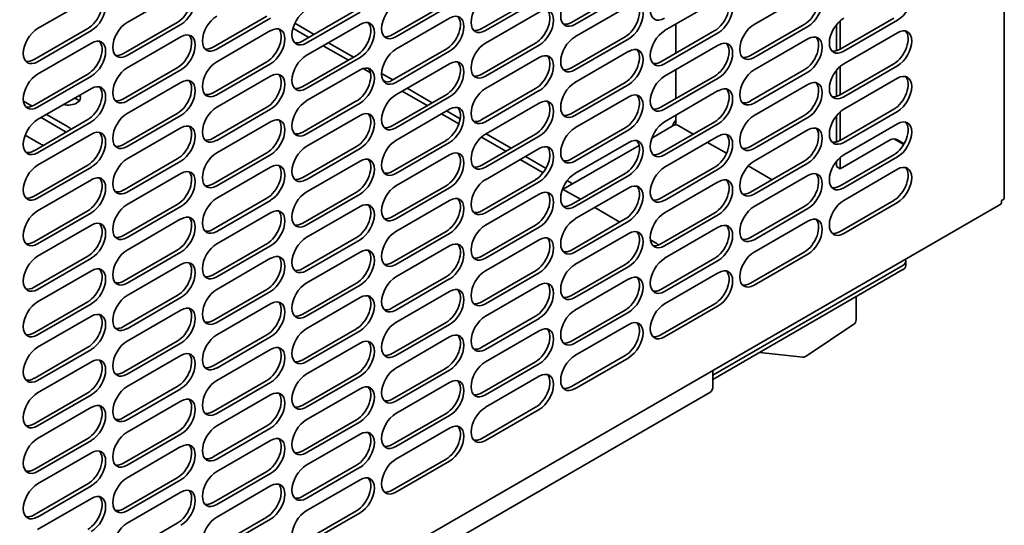
# Model space of a CAD drawing. Units: millimetres. Extents: x 0 to 144292, y -3436 to 4569.
# Drawn here: x 5857 to 6051, y 2552 to 2652 of the extents above; entities that cross this region are included whole.
import ezdxf

# ---------------------------------------------------------------- set-up
doc = ezdxf.new("R2010")
doc.units = ezdxf.units.MM
doc.header["$LTSCALE"] = 15.384615
doc.layers.add('Visible Edges(ISO)', color=7, linetype='Continuous', lineweight=35)

msp = doc.modelspace()

# ---------------------------------------------------------------- linework, layer by layer
at = {"layer": 'Visible Edges(ISO)'}
for p, q in [((6051.05, 2616.52), (6051.05, 2857.27)), ((5877.93, 2651.16), (5888.54, 2657.28)), ((5965.61, 2651.16), (5976.22, 2657.28)), ((5976.93, 2656.88), (5966.32, 2650.75)), ((6001.68, 2650.75), (6012.28, 2656.88)), ((5860.26, 2649.94), (5870.86, 2656.06)), ((5930.26, 2648.71), (5940.87, 2654.84)), ((5947.94, 2649.94), (5958.54, 2656.06)), ((5959.25, 2655.65), (5948.64, 2649.53)), ((5984, 2649.53), (5994.61, 2655.65)), ((5912.58, 2647.49), (5923.19, 2653.61)), ((5923.9, 2653.2), (5913.29, 2647.08)), ((5941.57, 2654.43), (5930.97, 2648.3)), ((5948.64, 2647.08), (5959.25, 2653.2)), ((5966.32, 2648.3), (5976.93, 2654.43)), ((5877.23, 2645.04), (5887.83, 2651.16)), ((5888.54, 2650.75), (5877.93, 2644.63)), ((5894.9, 2646.26), (5905.51, 2652.39)), ((5906.22, 2651.98), (5895.61, 2645.85)), ((5914.82, 2648.78), (5911.02, 2650.98)), ((5913.29, 2644.63), (5923.9, 2650.75)), ((5930.97, 2645.85), (5941.57, 2651.98)), ((5986.24, 2650.82), (5986.24, 2645.11)), ((6000.97, 2644.63), (6011.58, 2650.75)), ((6017.94, 2650.72), (6017.94, 2645.55)), ((6018.65, 2645.85), (6029.25, 2651.98)), ((6018.65, 2651.47), (6018.65, 2645.85)), ((6029.96, 2651.57), (6019.35, 2645.45)), ((5859.55, 2643.81), (5870.16, 2649.94)), ((5870.86, 2649.53), (5860.26, 2643.4)), ((5895.61, 2643.4), (5906.22, 2649.53)), ((5913.81, 2648.2), (5910.66, 2650.02)), ((5983.29, 2643.4), (5993.9, 2649.53)), ((5994.61, 2649.12), (5984, 2643)), ((6012.28, 2650.34), (6001.68, 2644.22)), ((6019.35, 2643), (6029.96, 2649.12)), ((5860.26, 2640.95), (5870.86, 2647.08)), ((5877.93, 2642.18), (5888.54, 2648.3)), ((5922.6, 2644.29), (5917.65, 2647.15)), ((5947.94, 2640.95), (5958.54, 2647.08)), ((5965.61, 2642.18), (5976.22, 2648.3)), ((5976.93, 2647.89), (5966.32, 2641.77)), ((6001.68, 2641.77), (6012.28, 2647.89)), ((5921.59, 2643.71), (5916.64, 2646.56)), ((5930.26, 2639.73), (5940.87, 2645.85)), ((5941.57, 2645.45), (5930.97, 2639.32)), ((5959.25, 2646.67), (5948.64, 2640.55)), ((5966.32, 2639.32), (5976.93, 2645.45)), ((5984, 2640.55), (5994.61, 2646.67)), ((5894.9, 2637.28), (5905.51, 2643.4)), ((5906.22, 2643), (5895.61, 2636.87)), ((5912.58, 2638.51), (5923.19, 2644.63)), ((5923.9, 2644.22), (5913.29, 2638.1)), ((5930.97, 2636.87), (5941.57, 2643)), ((5948.64, 2638.1), (5959.25, 2644.22)), ((6018.65, 2636.87), (6029.25, 2643)), ((5877.23, 2636.06), (5887.83, 2642.18)), ((5888.54, 2641.77), (5877.93, 2635.65)), ((5913.29, 2635.65), (5923.9, 2641.77)), ((5925.96, 2641.19), (5924.48, 2642.04)), ((5930.38, 2639.8), (5928.14, 2641.09)), ((5986.24, 2641.84), (5986.24, 2636.13)), ((6000.97, 2635.65), (6011.58, 2641.77)), ((6012.28, 2641.36), (6001.68, 2635.24)), ((6017.94, 2641.74), (6017.94, 2636.57)), ((6018.65, 2642.48), (6018.65, 2636.87)), ((6029.96, 2642.59), (6019.35, 2636.46)), ((5859.55, 2634.83), (5870.16, 2640.95)), ((5870.86, 2640.55), (5860.26, 2634.42)), ((5877.93, 2633.2), (5888.54, 2639.32)), ((5895.61, 2634.42), (5906.22, 2640.55)), ((5929.14, 2639.35), (5928.37, 2639.79)), ((5965.61, 2633.2), (5976.22, 2639.32)), ((5983.29, 2634.42), (5993.9, 2640.55)), ((5994.61, 2640.14), (5984, 2634.01)), ((6019.35, 2634.01), (6029.96, 2640.14)), ((5860.26, 2631.97), (5870.86, 2638.1)), ((5937.15, 2634.73), (5932.2, 2637.58)), ((5938.16, 2635.31), (5933.21, 2638.17)), ((5947.94, 2631.97), (5958.54, 2638.1)), ((5959.25, 2637.69), (5948.64, 2631.56)), ((5976.93, 2638.91), (5966.32, 2632.79)), ((5984, 2631.56), (5994.61, 2637.69)), ((6001.68, 2632.79), (6012.28, 2638.91)), ((5857.45, 2635.63), (5859.17, 2634.64)), ((5912.58, 2629.52), (5923.19, 2635.65)), ((5923.9, 2635.24), (5913.29, 2629.12)), ((5930.26, 2630.75), (5940.87, 2636.87)), ((5941.57, 2636.46), (5930.97, 2630.34)), ((5948.64, 2629.12), (5959.25, 2635.24)), ((5966.32, 2630.34), (5976.93, 2636.46)), ((5894.9, 2628.3), (5905.51, 2634.42)), ((5906.22, 2634.01), (5895.61, 2627.89)), ((5930.97, 2627.89), (5941.57, 2634.01)), ((5943.64, 2632.14), (5940.99, 2633.68)), ((6018.65, 2627.89), (6029.25, 2634.01)), ((6018.65, 2633.5), (6018.65, 2627.89)), ((6029.96, 2633.61), (6019.35, 2627.48)), ((5859.55, 2625.85), (5870.16, 2631.97)), ((5870.86, 2631.56), (5860.26, 2625.44)), ((5865.91, 2629.52), (5860.96, 2632.38)), ((5862.02, 2632.99), (5866.27, 2630.54)), ((5877.23, 2627.07), (5887.83, 2633.2)), ((5888.54, 2632.79), (5877.93, 2626.67)), ((5895.61, 2625.44), (5906.22, 2631.56)), ((5913.29, 2626.67), (5923.9, 2632.79)), ((5943.38, 2631.13), (5939.98, 2633.09)), ((5983.29, 2625.44), (5993.9, 2631.56)), ((5986.24, 2632.86), (5986.24, 2630.94)), ((6000.97, 2626.67), (6011.58, 2632.79)), ((6012.28, 2632.38), (6001.68, 2626.26)), ((6017.94, 2632.76), (6017.94, 2627.59)), ((5877.93, 2624.22), (5888.54, 2630.34)), ((5965.61, 2624.22), (5976.22, 2630.34)), ((5976.93, 2629.93), (5966.32, 2623.81)), ((5981.48, 2628.34), (5985.83, 2630.85)), ((5994.61, 2631.16), (5984, 2625.03)), ((5986.83, 2630.75), (5989.66, 2629.12)), ((6001.68, 2623.81), (6012.28, 2629.93)), ((6019.35, 2625.03), (6029.96, 2631.16)), ((5860.61, 2627.28), (5857.8, 2628.9)), ((5860.26, 2622.99), (5870.86, 2629.12)), ((5930.26, 2621.77), (5940.87, 2627.89)), ((5941.57, 2627.48), (5930.97, 2621.36)), ((5952.7, 2625.74), (5947.86, 2628.54)), ((5947.94, 2622.99), (5958.54, 2629.12)), ((5959.25, 2628.71), (5948.64, 2622.58)), ((5953.72, 2626.33), (5948.77, 2629.19)), ((5966.32, 2621.36), (5976.93, 2627.48)), ((5984, 2622.58), (5994.61, 2628.71)), ((5992.48, 2627.48), (5996.22, 2625.33)), ((6018.65, 2622.29), (6028.55, 2628.01)), ((6029.27, 2628.18), (6031.2, 2627.06)), ((6029.96, 2628.01), (6031.3, 2627.23)), ((5894.9, 2619.32), (5905.51, 2625.44)), ((5912.58, 2620.54), (5923.19, 2626.67)), ((5923.9, 2626.26), (5913.29, 2620.13)), ((5948.64, 2620.13), (5959.25, 2626.26)), ((5963.97, 2618.23), (5978.99, 2626.9)), ((5877.23, 2618.09), (5887.83, 2624.22)), ((5888.54, 2623.81), (5877.93, 2617.68)), ((5906.22, 2625.03), (5895.61, 2618.91)), ((5913.29, 2617.68), (5923.9, 2623.81)), ((5930.97, 2618.91), (5941.57, 2625.03)), ((5960.05, 2621.5), (5955.53, 2624.11)), ((5960.6, 2622.35), (5956.54, 2624.69)), ((6000.97, 2617.68), (6011.58, 2623.81)), ((6017.94, 2623.78), (6017.94, 2622.7)), ((6018.65, 2618.91), (6029.25, 2625.03)), ((6018.65, 2624.52), (6018.65, 2622.29)), ((6029.96, 2624.62), (6019.35, 2618.5)), ((5859.55, 2616.87), (5870.16, 2622.99)), ((5870.86, 2622.58), (5860.26, 2616.46)), ((5895.61, 2616.46), (5906.22, 2622.58)), ((5983.29, 2616.46), (5993.9, 2622.58)), ((5994.61, 2622.18), (5984, 2616.05)), ((6000.51, 2622.85), (6005.21, 2620.13)), ((6012.28, 2623.4), (6001.68, 2617.28)), ((6018.65, 2622.29), (6017.94, 2622.7)), ((6019.35, 2616.05), (6029.96, 2622.18)), ((5860.26, 2614.01), (5870.86, 2620.13)), ((5877.93, 2615.23), (5888.54, 2621.36)), ((5947.94, 2614.01), (5958.54, 2620.13)), ((5959.25, 2619.73), (5948.64, 2613.6)), ((5965.86, 2619.32), (5964.78, 2619.94)), ((5965.61, 2615.23), (5976.22, 2621.36)), ((5976.93, 2620.95), (5966.32, 2614.83)), ((5984, 2613.6), (5994.61, 2619.73)), ((6001.68, 2614.83), (6012.28, 2620.95)), ((5912.58, 2611.56), (5923.19, 2617.68)), ((5930.26, 2612.79), (5940.87, 2618.91)), ((5941.57, 2618.5), (5930.97, 2612.38)), ((5963.86, 2618.29), (5967.38, 2616.26)), ((5966.32, 2612.38), (5976.93, 2618.5)), ((5894.9, 2610.34), (5905.51, 2616.46)), ((5906.22, 2616.05), (5895.61, 2609.93)), ((5923.9, 2617.28), (5913.29, 2611.15)), ((5930.97, 2609.93), (5941.57, 2616.05)), ((5948.64, 2611.15), (5959.25, 2617.28)), ((6018.65, 2609.93), (6029.25, 2616.05)), ((5768.32, 2452.48), (6050.36, 2615.31)), ((5859.55, 2607.89), (5870.16, 2614.01)), ((5877.23, 2609.11), (5887.83, 2615.23)), ((5888.54, 2614.83), (5877.93, 2608.7)), ((5913.29, 2608.7), (5923.9, 2614.83)), ((5970.21, 2614.62), (5975.16, 2611.76)), ((6000.97, 2608.7), (6011.58, 2614.83)), ((6012.28, 2614.42), (6001.68, 2608.29)), ((6029.96, 2615.64), (6019.35, 2609.52)), ((5870.86, 2613.6), (5860.26, 2607.48)), ((5877.93, 2606.25), (5888.54, 2612.38)), ((5895.61, 2607.48), (5906.22, 2613.6)), ((5965.61, 2606.25), (5976.22, 2612.38)), ((5976.93, 2611.97), (5966.32, 2605.85)), ((5983.29, 2607.48), (5993.9, 2613.6)), ((5994.61, 2613.19), (5984, 2607.07)), ((6001.68, 2605.85), (6012.28, 2611.97)), ((5860.26, 2605.03), (5870.86, 2611.15)), ((5930.26, 2603.8), (5940.87, 2609.93)), ((5947.94, 2605.03), (5958.54, 2611.15)), ((5959.25, 2610.74), (5948.64, 2604.62)), ((5984, 2604.62), (5994.61, 2610.74)), ((5912.58, 2602.58), (5923.19, 2608.7)), ((5923.9, 2608.29), (5913.29, 2602.17)), ((5941.57, 2609.52), (5930.97, 2603.4)), ((5948.64, 2602.17), (5959.25, 2608.29)), ((5966.32, 2603.4), (5976.93, 2609.52)), ((5978.41, 2609.89), (5978.63, 2609.76)), ((5981.2, 2608.28), (5982.23, 2607.68)), ((5877.23, 2600.13), (5887.83, 2606.25)), ((5894.9, 2601.35), (5905.51, 2607.48)), ((5906.22, 2607.07), (5895.61, 2600.95)), ((5930.97, 2600.95), (5941.57, 2607.07)), ((5859.55, 2598.9), (5870.16, 2605.03)), ((5870.86, 2604.62), (5860.26, 2598.5)), ((5888.54, 2605.85), (5877.93, 2599.72)), ((5895.61, 2598.5), (5906.22, 2604.62)), ((5913.29, 2599.72), (5923.9, 2605.85)), ((5983.29, 2598.5), (5993.9, 2604.62)), ((5994.61, 2604.21), (5984, 2598.09)), ((6000.97, 2599.72), (6011.58, 2605.85)), ((6012.28, 2605.44), (6001.68, 2599.31)), ((5860.26, 2596.05), (5870.86, 2602.17)), ((5877.93, 2597.27), (5888.54, 2603.4)), ((5947.94, 2596.05), (5958.54, 2602.17)), ((5965.61, 2597.27), (5976.22, 2603.4)), ((5976.93, 2602.99), (5966.32, 2596.86)), ((5993.55, 2581.55), (6031.02, 2603.19)), ((5993.55, 2580.74), (6031.02, 2602.38)), ((6031.61, 2604.01), (6031.61, 2603.19)), ((5930.26, 2594.82), (5940.87, 2600.95)), ((5941.57, 2600.54), (5930.97, 2594.41)), ((5959.25, 2601.76), (5948.64, 2595.64)), ((5966.32, 2594.41), (5976.93, 2600.54)), ((5984, 2595.64), (5994.61, 2601.76)), ((5894.9, 2592.37), (5905.51, 2598.5)), ((5912.58, 2593.6), (5923.19, 2599.72)), ((5923.9, 2599.31), (5913.29, 2593.19)), ((5948.64, 2593.19), (5959.25, 2599.31)), ((5877.23, 2591.15), (5887.83, 2597.27)), ((5888.54, 2596.86), (5877.93, 2590.74)), ((5906.22, 2598.09), (5895.61, 2591.96)), ((5913.29, 2590.74), (5923.9, 2596.86)), ((5930.97, 2591.96), (5941.57, 2598.09)), ((6021.81, 2592.46), (6021.81, 2597.06)), ((5859.55, 2589.92), (5870.16, 2596.05)), ((5870.86, 2595.64), (5860.26, 2589.52)), ((5877.93, 2588.29), (5888.54, 2594.41)), ((5895.61, 2589.52), (5906.22, 2595.64)), ((5965.61, 2588.29), (5976.22, 2594.41)), ((5983.29, 2589.52), (5993.9, 2595.64)), ((5994.61, 2595.23), (5984, 2589.11)), ((5860.26, 2587.07), (5870.86, 2593.19)), ((5947.94, 2587.07), (5958.54, 2593.19)), ((5959.25, 2592.78), (5948.64, 2586.66)), ((5976.93, 2594.01), (5966.32, 2587.88)), ((5912.58, 2584.62), (5923.19, 2590.74)), ((5930.26, 2585.84), (5940.87, 2591.96)), ((5941.57, 2591.56), (5930.97, 2585.43)), ((5966.32, 2585.43), (5976.93, 2591.56)), ((6021.37, 2591.63), (6011.95, 2585.31)), ((5894.9, 2583.39), (5905.51, 2589.52)), ((5906.22, 2589.11), (5895.61, 2582.98)), ((5923.9, 2590.33), (5913.29, 2584.21)), ((5930.97, 2582.98), (5941.57, 2589.11)), ((5948.64, 2584.21), (5959.25, 2590.33)), ((5859.55, 2580.94), (5870.16, 2587.07)), ((5870.86, 2586.66), (5860.26, 2580.53)), ((5877.23, 2582.17), (5887.83, 2588.29)), ((5888.54, 2587.88), (5877.93, 2581.76)), ((5895.61, 2580.53), (5906.22, 2586.66)), ((5913.29, 2581.76), (5923.9, 2587.88)), ((5877.93, 2579.31), (5888.54, 2585.43)), ((5965.61, 2579.31), (5976.22, 2585.43)), ((5976.93, 2585.02), (5966.32, 2578.9)), ((6011.28, 2585.15), (6002.79, 2586.07)), ((5860.26, 2578.08), (5870.86, 2584.21)), ((5930.26, 2576.86), (5940.87, 2582.98)), ((5947.94, 2578.08), (5958.54, 2584.21)), ((5959.25, 2583.8), (5948.64, 2577.68)), ((5912.58, 2575.63), (5923.19, 2581.76)), ((5923.9, 2581.35), (5913.29, 2575.23)), ((5941.57, 2582.58), (5930.97, 2576.45)), ((5948.64, 2575.23), (5959.25, 2581.35)), ((5993.55, 2582.51), (5993.55, 2579.51)), ((5877.23, 2573.19), (5887.83, 2579.31)), ((5888.54, 2578.9), (5877.93, 2572.78)), ((5894.9, 2574.41), (5905.51, 2580.53)), ((5906.22, 2580.13), (5895.61, 2574)), ((5913.29, 2572.78), (5923.9, 2578.9)), ((5930.97, 2574), (5941.57, 2580.13)), ((5992.92, 2578.14), (5749.68, 2437.7)), ((5859.55, 2571.96), (5870.16, 2578.08)), ((5870.86, 2577.68), (5860.26, 2571.55)), ((5895.61, 2571.55), (5906.22, 2577.68)), ((5860.26, 2569.1), (5870.86, 2575.23)), ((5877.93, 2570.33), (5888.54, 2576.45)), ((5947.94, 2569.1), (5958.54, 2575.23)), ((5930.26, 2567.88), (5940.87, 2574)), ((5941.57, 2573.59), (5930.97, 2567.47)), ((5959.25, 2574.82), (5948.64, 2568.69)), ((5894.9, 2565.43), (5905.51, 2571.55)), ((5906.22, 2571.14), (5895.61, 2565.02)), ((5912.58, 2566.65), (5923.19, 2572.78)), ((5923.9, 2572.37), (5913.29, 2566.25)), ((5930.97, 2565.02), (5941.57, 2571.14)), ((5859.55, 2562.98), (5870.16, 2569.1)), ((5877.23, 2564.2), (5887.83, 2570.33)), ((5888.54, 2569.92), (5877.93, 2563.8)), ((5913.29, 2563.8), (5923.9, 2569.92)), ((5870.86, 2568.69), (5860.26, 2562.57)), ((5877.93, 2561.35), (5888.54, 2567.47)), ((5895.61, 2562.57), (5906.22, 2568.69)), ((5860.26, 2560.12), (5870.86, 2566.25)), ((5912.58, 2557.67), (5923.19, 2563.8)), ((5923.9, 2563.39), (5913.29, 2557.26)), ((5930.26, 2558.9), (5940.87, 2565.02)), ((5941.57, 2564.61), (5930.97, 2558.49)), ((5877.23, 2555.22), (5887.83, 2561.35)), ((5894.9, 2556.45), (5905.51, 2562.57)), ((5906.22, 2562.16), (5895.61, 2556.04)), ((5859.55, 2554), (5870.16, 2560.12)), ((5870.86, 2559.71), (5860.26, 2553.59)), ((5888.54, 2560.94), (5877.93, 2554.81)), ((5895.61, 2553.59), (5906.22, 2559.71)), ((5913.29, 2554.81), (5923.9, 2560.94)), ((5877.93, 2552.36), (5888.54, 2558.49)), ((5860.26, 2551.14), (5870.86, 2557.26)), ((5894.9, 2547.47), (5905.51, 2553.59)), ((5912.58, 2548.69), (5923.19, 2554.81)), ((5923.9, 2554.41), (5913.29, 2548.28)), ((5877.23, 2546.24), (5887.83, 2552.36)), ((5906.22, 2553.18), (5895.61, 2547.06))]:
    msp.add_line(p, q, dxfattribs=at)
for centre, start, end in [((6020.81, 2592.46), 303.8561, 0), ((6011.39, 2586.14), 263.7649, 303.8561)]:
    msp.add_arc(centre, 1, start, end, dxfattribs=at)
for centre, major_axis, start_param, end_param in [((5984, 2655.24), (-2, -3.46), 3.926991, 7.068583), ((6029.96, 2654.84), (2, 3.46), 3.926991, 7.068583), ((5870.86, 2652.79), (2, 3.46), 3.926991, 7.068583), ((5887.83, 2654.43), (2, 3.46), 3.926991, 6.105475), ((5888.54, 2654.02), (2, 3.46), 3.926991, 7.068583), ((5966.32, 2654.02), (-2, -3.46), 3.926991, 7.068583), ((6011.58, 2654.02), (2, 3.46), 3.926991, 6.105475), ((6012.28, 2653.61), (2, 3.46), 3.926991, 7.068583), ((5870.16, 2653.2), (2, 3.46), 3.926991, 6.105475), ((5930.97, 2651.57), (-2, -3.46), 3.926991, 7.068583), ((5948.64, 2652.79), (-2, -3.46), 3.926991, 7.068583), ((5976.22, 2651.57), (2, 3.46), 3.926991, 6.105475), ((5976.93, 2651.16), (2, 3.46), 3.926991, 7.068583), ((5993.9, 2652.79), (2, 3.46), 3.926991, 6.105475), ((5994.61, 2652.39), (2, 3.46), 3.926991, 7.068583), ((5913.29, 2650.34), (-2, -3.46), 3.926991, 7.068583), ((5958.54, 2650.34), (2, 3.46), 3.926991, 6.105475), ((5959.25, 2649.94), (2, 3.46), 3.926991, 7.068583), ((5877.93, 2647.89), (-2, -3.46), 3.926991, 7.068583), ((5895.61, 2649.12), (-2, -3.46), 3.926991, 7.068583), ((5923.19, 2647.89), (2, 3.46), 3.926991, 6.105475), ((5923.9, 2647.49), (2, 3.46), 3.926991, 7.068583), ((5940.87, 2649.12), (2, 3.46), 3.926991, 6.105475), ((5941.57, 2648.71), (2, 3.46), 3.926991, 7.068583), ((5965.61, 2654.43), (-2, -3.46), 0.177711, 0.785398), ((6001.68, 2647.49), (-2, -3.46), 3.926991, 7.068583), ((6019.35, 2648.71), (-2, -3.46), 3.926991, 7.068583), ((5860.26, 2646.67), (-2, -3.46), 3.926991, 7.068583), ((5888.54, 2645.04), (2, 3.46), 3.926991, 7.068583), ((5905.51, 2646.67), (2, 3.46), 3.926991, 6.105475), ((5906.22, 2646.26), (2, 3.46), 3.926991, 7.068583), ((5947.94, 2653.2), (-2, -3.46), 0.177711, 0.785398), ((5984, 2646.26), (-2, -3.46), 3.926991, 7.068583), ((6029.25, 2646.26), (2, 3.46), 3.926991, 6.105475), ((6029.96, 2645.85), (2, 3.46), 3.926991, 7.068583), ((5870.16, 2644.22), (2, 3.46), 3.926991, 6.105475), ((5870.86, 2643.81), (2, 3.46), 3.926991, 7.068583), ((5887.83, 2645.45), (2, 3.46), 3.926991, 6.105475), ((5912.58, 2650.75), (-2, -3.46), 0.177711, 0.785398), ((5930.26, 2651.98), (-2, -3.46), 0.177711, 0.785398), ((5948.64, 2643.81), (-2, -3.46), 3.926991, 7.068583), ((5966.32, 2645.04), (-2, -3.46), 3.926991, 7.068583), ((5993.9, 2643.81), (2, 3.46), 3.926991, 6.105475), ((5994.61, 2643.4), (2, 3.46), 3.926991, 7.068583), ((6011.58, 2645.04), (2, 3.46), 3.926991, 6.105475), ((6012.28, 2644.63), (2, 3.46), 3.926991, 7.068583), ((5877.23, 2648.3), (-2, -3.46), 0.177711, 0.785398), ((5894.9, 2649.53), (-2, -3.46), 0.177711, 0.785398), ((5930.97, 2642.59), (-2, -3.46), 3.926991, 7.068583), ((5976.22, 2642.59), (2, 3.46), 3.926991, 6.105475), ((5976.93, 2642.18), (2, 3.46), 3.926991, 7.068583), ((6018.65, 2649.12), (-2, -3.46), 0.177711, 0.785398), ((5859.55, 2647.08), (-2, -3.46), 0.177711, 0.785398), ((5895.61, 2640.14), (-2, -3.46), 3.926991, 7.068583), ((5913.29, 2641.36), (-2, -3.46), 3.926991, 7.068583), ((5940.87, 2640.14), (2, 3.46), 3.926991, 6.105475), ((5941.57, 2639.73), (2, 3.46), 3.926991, 7.068583), ((5958.54, 2641.36), (2, 3.46), 3.926991, 6.105475), ((5959.25, 2640.95), (2, 3.46), 3.926991, 7.068583), ((5983.29, 2646.67), (-2, -3.46), 0.177711, 0.785398), ((6000.97, 2647.89), (-2, -3.46), 0.177711, 0.785398), ((6019.35, 2639.73), (-2, -3.46), 3.926991, 7.068583), ((5877.93, 2638.91), (-2, -3.46), 3.926991, 7.068583), ((5906.22, 2637.28), (2, 3.46), 3.926991, 7.068583), ((5923.19, 2638.91), (2, 3.46), 3.926991, 6.105475), ((5923.9, 2638.51), (2, 3.46), 3.926991, 7.068583), ((5965.61, 2645.45), (-2, -3.46), 0.177711, 0.785398), ((6001.68, 2638.51), (-2, -3.46), 3.926991, 7.068583), ((5860.26, 2637.69), (-2, -3.46), 3.926991, 7.068583), ((5887.83, 2636.46), (2, 3.46), 3.926991, 6.105475), ((5888.54, 2636.06), (2, 3.46), 3.926991, 7.068583), ((5905.51, 2637.69), (2, 3.46), 3.926991, 6.105475), ((5930.26, 2643), (-2, -3.46), 0.177711, 0.785398), ((5947.94, 2644.22), (-2, -3.46), 0.177711, 0.785398), ((5966.32, 2636.06), (-2, -3.46), 3.926991, 7.068583), ((5984, 2637.28), (-2, -3.46), 3.926991, 7.068583), ((6011.58, 2636.06), (2, 3.46), 3.926991, 6.105475), ((6012.28, 2635.65), (2, 3.46), 3.926991, 7.068583), ((6029.25, 2637.28), (2, 3.46), 3.926991, 6.105475), ((6029.96, 2636.87), (2, 3.46), 3.926991, 7.068583), ((5870.16, 2635.24), (2, 3.46), 3.926991, 6.105475), ((5870.86, 2634.83), (2, 3.46), 3.926991, 7.068583), ((5894.9, 2640.55), (-2, -3.46), 0.177711, 0.785398), ((5912.58, 2641.77), (-2, -3.46), 0.177711, 0.785398), ((5948.64, 2634.83), (-2, -3.46), 3.926991, 7.068583), ((5993.9, 2634.83), (2, 3.46), 3.926991, 6.105475), ((5994.61, 2634.42), (2, 3.46), 3.926991, 7.068583), ((5866.27, 2636.26), (2.46, 0), 4.345887, 6.649688), ((5866.27, 2635.03), (-2.46, 0), 3.587665, 4.131796), ((5877.23, 2639.32), (-2, -3.46), 0.177711, 0.785398), ((5913.29, 2632.38), (-2, -3.46), 3.926991, 7.068583), ((5930.97, 2633.61), (-2, -3.46), 3.926991, 7.068583), ((5958.54, 2632.38), (2, 3.46), 3.926991, 6.105475), ((5959.25, 2631.97), (2, 3.46), 3.926991, 7.068583), ((5976.22, 2633.61), (2, 3.46), 3.926991, 6.105475), ((5976.93, 2633.2), (2, 3.46), 3.926991, 7.068583), ((6000.97, 2638.91), (-2, -3.46), 0.177711, 0.785398), ((6018.65, 2640.14), (-2, -3.46), 0.177711, 0.785398), ((5859.55, 2638.1), (-2, -3.46), 0.177711, 0.785398), ((5895.61, 2631.16), (-2, -3.46), 3.926991, 7.068583), ((5923.9, 2629.52), (2, 3.46), 3.926991, 7.068583), ((5940.87, 2631.16), (2, 3.46), 3.926991, 6.105475), ((5941.57, 2630.75), (2, 3.46), 3.926991, 7.068583), ((5983.29, 2637.69), (-2, -3.46), 0.177711, 0.785398), ((6019.35, 2630.75), (-2, -3.46), 3.926991, 7.068583), ((5860.26, 2628.71), (-2, -3.46), 3.926991, 7.068583), ((5877.93, 2629.93), (-2, -3.46), 3.926991, 7.068583), ((5905.51, 2628.71), (2, 3.46), 3.926991, 6.105475), ((5906.22, 2628.3), (2, 3.46), 3.926991, 7.068583), ((5923.19, 2629.93), (2, 3.46), 3.926991, 6.105475), ((5947.94, 2635.24), (-2, -3.46), 0.177711, 0.785398), ((5965.61, 2636.46), (-2, -3.46), 0.177711, 0.785398), ((5984, 2628.3), (-2, -3.46), 3.926991, 7.068583), ((5986.83, 2630.75), (-1, -1.73), 4.354069, 5.070709), ((6001.68, 2629.52), (-2, -3.46), 3.926991, 7.068583), ((6029.25, 2628.3), (2, 3.46), 3.926991, 6.105475), ((6029.96, 2627.89), (2, 3.46), 3.926991, 7.068583), ((5863.44, 2628.91), (4, 0), 0.532718, 0.785398), ((5870.16, 2626.26), (2, 3.46), 3.926991, 6.105475), ((5870.86, 2625.85), (2, 3.46), 3.926991, 7.068583), ((5887.83, 2627.48), (2, 3.46), 3.926991, 6.105475), ((5888.54, 2627.07), (2, 3.46), 3.926991, 7.068583), ((5912.58, 2632.79), (-2, -3.46), 0.177711, 0.785398), ((5930.26, 2634.01), (-2, -3.46), 0.177711, 0.785398), ((5966.32, 2627.07), (-2, -3.46), 3.926991, 7.068583), ((5986.83, 2629.12), (-1, 1.73), 5.497787, 6.283185), ((6011.58, 2627.07), (2, 3.46), 3.926991, 6.105475), ((6012.28, 2626.67), (2, 3.46), 3.926991, 7.068583), ((5894.9, 2631.56), (-2, -3.46), 0.177711, 0.785398), ((5930.97, 2624.62), (-2, -3.46), 3.926991, 7.068583), ((5948.64, 2625.85), (-2, -3.46), 3.926991, 7.068583), ((5976.22, 2624.62), (2, 3.46), 3.926991, 6.105475), ((5976.93, 2624.22), (2, 3.46), 3.926991, 7.068583), ((5993.9, 2625.85), (2, 3.46), 3.926991, 6.105475), ((5994.61, 2625.44), (2, 3.46), 3.926991, 7.068583), ((6018.65, 2631.16), (-2, -3.46), 0.177711, 0.785398), ((6029.25, 2627.6), (1, 0), 0.785398, 2.356194), ((5859.55, 2629.12), (-2, -3.46), 0.177711, 0.785398), ((5863.44, 2628.91), (-4, 0), 0.785398, 1.038078), ((5877.23, 2630.34), (-2, -3.46), 0.177711, 0.785398), ((5895.61, 2622.18), (-2, -3.46), 3.926991, 7.068583), ((5913.29, 2623.4), (-2, -3.46), 3.926991, 7.068583), ((5941.57, 2621.77), (2, 3.46), 3.926991, 7.068583), ((5958.54, 2623.4), (2, 3.46), 3.926991, 6.105475), ((5959.25, 2622.99), (2, 3.46), 3.926991, 7.068583), ((5983.29, 2628.71), (-2, -3.46), 0.177711, 0.785398), ((6000.97, 2629.93), (-2, -3.46), 0.177711, 0.785398), ((5877.93, 2620.95), (-2, -3.46), 3.926991, 7.068583), ((5923.19, 2620.95), (2, 3.46), 3.926991, 6.105475), ((5923.9, 2620.54), (2, 3.46), 3.926991, 7.068583), ((5940.87, 2622.18), (2, 3.46), 3.926991, 6.105475), ((5965.61, 2627.48), (-2, -3.46), 0.177711, 0.785398), ((6001.68, 2620.54), (-2, -3.46), 3.926991, 7.068583), ((6019.35, 2621.77), (-2, -3.46), 3.926991, 7.068583), ((5860.26, 2619.73), (-2, -3.46), 3.926991, 7.068583), ((5887.83, 2618.5), (2, 3.46), 3.926991, 6.105475), ((5888.54, 2618.09), (2, 3.46), 3.926991, 7.068583), ((5905.51, 2619.73), (2, 3.46), 3.926991, 6.105475), ((5906.22, 2619.32), (2, 3.46), 3.926991, 7.068583), ((5930.26, 2625.03), (-2, -3.46), 0.177711, 0.785398), ((5947.94, 2626.26), (-2, -3.46), 0.177711, 0.785398), ((5984, 2619.32), (-2, -3.46), 3.926991, 7.068583), ((6029.25, 2619.32), (2, 3.46), 3.926991, 6.105475), ((6029.96, 2618.91), (2, 3.46), 3.926991, 7.068583), ((5870.16, 2617.28), (2, 3.46), 3.926991, 6.105475), ((5870.86, 2616.87), (2, 3.46), 3.926991, 7.068583), ((5912.58, 2623.81), (-2, -3.46), 0.177711, 0.785398), ((5948.64, 2616.87), (-2, -3.46), 3.926991, 7.068583), ((5966.32, 2618.09), (-2, -3.46), 3.926991, 7.068583), ((5993.9, 2616.87), (2, 3.46), 3.926991, 6.105475), ((5994.61, 2616.46), (2, 3.46), 3.926991, 7.068583), ((6011.58, 2618.09), (2, 3.46), 3.926991, 6.105475), ((6012.28, 2617.68), (2, 3.46), 3.926991, 7.068583), ((5877.23, 2621.36), (-2, -3.46), 0.177711, 0.785398), ((5894.9, 2622.58), (-2, -3.46), 0.177711, 0.785398), ((5913.29, 2614.42), (-2, -3.46), 3.926991, 7.068583), ((5930.97, 2615.64), (-2, -3.46), 3.926991, 7.068583), ((5959.25, 2614.01), (2, 3.46), 3.926991, 7.068583), ((5976.22, 2615.64), (2, 3.46), 3.926991, 6.105475), ((5976.93, 2615.23), (2, 3.46), 3.926991, 7.068583), ((6000.97, 2620.95), (-2, -3.46), 0.177711, 0.785398), ((6018.65, 2622.18), (-2, -3.46), 0.177711, 0.785398), ((5859.55, 2620.13), (-2, -3.46), 0.177711, 0.785398), ((5895.61, 2613.19), (-2, -3.46), 3.926991, 7.068583), ((5940.87, 2613.19), (2, 3.46), 3.926991, 6.105475), ((5941.57, 2612.79), (2, 3.46), 3.926991, 7.068583), ((5958.54, 2614.42), (2, 3.46), 3.926991, 6.105475), ((5983.29, 2619.73), (-2, -3.46), 0.177711, 0.785398), ((6019.35, 2612.79), (-2, -3.46), 3.926991, 7.068583), ((5860.26, 2610.74), (-2, -3.46), 3.926991, 7.068583), ((5877.93, 2611.97), (-2, -3.46), 3.926991, 7.068583), ((5905.51, 2610.74), (2, 3.46), 3.926991, 6.105475), ((5906.22, 2610.34), (2, 3.46), 3.926991, 7.068583), ((5923.19, 2611.97), (2, 3.46), 3.926991, 6.105475), ((5923.9, 2611.56), (2, 3.46), 3.926991, 7.068583), ((5947.94, 2617.28), (-2, -3.46), 0.177711, 0.785398), ((5965.61, 2618.5), (-2, -3.46), 0.177711, 0.785398), ((6001.68, 2611.56), (-2, -3.46), 3.926991, 7.068583), ((5887.83, 2609.52), (2, 3.46), 3.926991, 6.105475), ((5888.54, 2609.11), (2, 3.46), 3.926991, 7.068583), ((5930.26, 2616.05), (-2, -3.46), 0.177711, 0.785398), ((5966.32, 2609.11), (-2, -3.46), 3.926991, 7.068583), ((5984, 2610.34), (-2, -3.46), 3.926991, 7.068583), ((6011.58, 2609.11), (2, 3.46), 3.926991, 6.105475), ((6012.28, 2608.7), (2, 3.46), 3.926991, 7.068583), ((5870.16, 2608.29), (2, 3.46), 3.926991, 6.105475), ((5870.86, 2607.89), (2, 3.46), 3.926991, 7.068583), ((5894.9, 2613.6), (-2, -3.46), 0.177711, 0.785398), ((5912.58, 2614.83), (-2, -3.46), 0.177711, 0.785398), ((5930.97, 2606.66), (-2, -3.46), 3.926991, 7.068583), ((5948.64, 2607.89), (-2, -3.46), 3.926991, 7.068583), ((5976.93, 2606.25), (2, 3.46), 3.926991, 7.068583), ((5993.9, 2607.89), (2, 3.46), 3.926991, 6.105475), ((5994.61, 2607.48), (2, 3.46), 3.926991, 7.068583), ((6018.65, 2613.19), (-2, -3.46), 0.177711, 0.785398), ((5877.23, 2612.38), (-2, -3.46), 0.177711, 0.785398), ((5913.29, 2605.44), (-2, -3.46), 3.926991, 7.068583), ((5958.54, 2605.44), (2, 3.46), 3.926991, 6.105475), ((5959.25, 2605.03), (2, 3.46), 3.926991, 7.068583), ((5976.22, 2606.66), (2, 3.46), 3.926991, 6.105475), ((6000.97, 2611.97), (-2, -3.46), 0.177711, 0.785398), ((5859.55, 2611.15), (-2, -3.46), 0.177711, 0.785398), ((5877.93, 2602.99), (-2, -3.46), 3.926991, 7.068583), ((5895.61, 2604.21), (-2, -3.46), 3.926991, 7.068583), ((5923.19, 2602.99), (2, 3.46), 3.926991, 6.105475), ((5923.9, 2602.58), (2, 3.46), 3.926991, 7.068583), ((5940.87, 2604.21), (2, 3.46), 3.926991, 6.105475), ((5941.57, 2603.8), (2, 3.46), 3.926991, 7.068583), ((5965.61, 2609.52), (-2, -3.46), 0.177711, 0.785398), ((5983.29, 2610.74), (-2, -3.46), 0.177711, 0.785398), ((5982.23, 2605.23), (1.5, -2.6), 2.076993, 2.356194), ((5860.26, 2601.76), (-2, -3.46), 3.926991, 7.068583), ((5905.51, 2601.76), (2, 3.46), 3.926991, 6.105475), ((5906.22, 2601.35), (2, 3.46), 3.926991, 7.068583), ((5947.94, 2608.29), (-2, -3.46), 0.177711, 0.785398), ((5984, 2601.35), (-2, -3.46), 3.926991, 7.068583), ((6001.68, 2602.58), (-2, -3.46), 3.926991, 7.068583), ((6029.61, 2604.01), (2, 0), 5.497787, 6.641505), ((5870.16, 2599.31), (2, 3.46), 3.926991, 6.105475), ((5870.86, 2598.9), (2, 3.46), 3.926991, 7.068583), ((5887.83, 2600.54), (2, 3.46), 3.926991, 6.105475), ((5888.54, 2600.13), (2, 3.46), 3.926991, 7.068583), ((5912.58, 2605.85), (-2, -3.46), 0.177711, 0.785398), ((5930.26, 2607.07), (-2, -3.46), 0.177711, 0.785398), ((5948.64, 2598.9), (-2, -3.46), 3.926991, 7.068583), ((5966.32, 2600.13), (-2, -3.46), 3.926991, 7.068583), ((5994.61, 2598.5), (2, 3.46), 3.926991, 7.068583), ((6029.61, 2603.19), (2, 0), 5.497787, 6.283185), ((5894.9, 2604.62), (-2, -3.46), 0.177711, 0.785398), ((5930.97, 2597.68), (-2, -3.46), 3.926991, 7.068583), ((5976.22, 2597.68), (2, 3.46), 3.926991, 6.105475), ((5976.93, 2597.27), (2, 3.46), 3.926991, 7.068583), ((5993.9, 2598.9), (2, 3.46), 3.926991, 6.105475), ((5859.55, 2602.17), (-2, -3.46), 0.177711, 0.785398), ((5877.23, 2603.4), (-2, -3.46), 0.177711, 0.785398), ((5895.61, 2595.23), (-2, -3.46), 3.926991, 7.068583), ((5913.29, 2596.46), (-2, -3.46), 3.926991, 7.068583), ((5940.87, 2595.23), (2, 3.46), 3.926991, 6.105475), ((5941.57, 2594.82), (2, 3.46), 3.926991, 7.068583), ((5958.54, 2596.46), (2, 3.46), 3.926991, 6.105475), ((5959.25, 2596.05), (2, 3.46), 3.926991, 7.068583), ((5983.29, 2601.76), (-2, -3.46), 0.177711, 0.785398), ((6000.97, 2602.99), (-2, -3.46), 0.177711, 0.785398), ((5877.93, 2594.01), (-2, -3.46), 3.926991, 7.068583), ((5923.19, 2594.01), (2, 3.46), 3.926991, 6.105475), ((5923.9, 2593.6), (2, 3.46), 3.926991, 7.068583), ((5965.61, 2600.54), (-2, -3.46), 0.177711, 0.785398), ((5860.26, 2592.78), (-2, -3.46), 3.926991, 7.068583), ((5887.83, 2591.56), (2, 3.46), 3.926991, 6.105475), ((5888.54, 2591.15), (2, 3.46), 3.926991, 7.068583), ((5905.51, 2592.78), (2, 3.46), 3.926991, 6.105475), ((5906.22, 2592.37), (2, 3.46), 3.926991, 7.068583), ((5930.26, 2598.09), (-2, -3.46), 0.177711, 0.785398), ((5947.94, 2599.31), (-2, -3.46), 0.177711, 0.785398), ((5966.32, 2591.15), (-2, -3.46), 3.926991, 7.068583), ((5984, 2592.37), (-2, -3.46), 3.926991, 7.068583), ((5870.16, 2590.33), (2, 3.46), 3.926991, 6.105475), ((5870.86, 2589.92), (2, 3.46), 3.926991, 7.068583), ((5912.58, 2596.86), (-2, -3.46), 0.177711, 0.785398), ((5948.64, 2589.92), (-2, -3.46), 3.926991, 7.068583), ((5877.23, 2594.41), (-2, -3.46), 0.177711, 0.785398), ((5894.9, 2595.64), (-2, -3.46), 0.177711, 0.785398), ((5913.29, 2587.47), (-2, -3.46), 3.926991, 7.068583), ((5930.97, 2588.7), (-2, -3.46), 3.926991, 7.068583), ((5958.54, 2587.47), (2, 3.46), 3.926991, 6.105475), ((5959.25, 2587.07), (2, 3.46), 3.926991, 7.068583), ((5976.22, 2588.7), (2, 3.46), 3.926991, 6.105475), ((5976.93, 2588.29), (2, 3.46), 3.926991, 7.068583), ((5859.55, 2593.19), (-2, -3.46), 0.177711, 0.785398), ((5895.61, 2586.25), (-2, -3.46), 3.926991, 7.068583), ((5940.87, 2586.25), (2, 3.46), 3.926991, 6.105475), ((5941.57, 2585.84), (2, 3.46), 3.926991, 7.068583), ((5983.29, 2592.78), (-2, -3.46), 0.177711, 0.785398), ((5860.26, 2583.8), (-2, -3.46), 3.926991, 7.068583), ((5877.93, 2585.02), (-2, -3.46), 3.926991, 7.068583), ((5905.51, 2583.8), (2, 3.46), 3.926991, 6.105475), ((5906.22, 2583.39), (2, 3.46), 3.926991, 7.068583), ((5923.19, 2585.02), (2, 3.46), 3.926991, 6.105475), ((5923.9, 2584.62), (2, 3.46), 3.926991, 7.068583), ((5947.94, 2590.33), (-2, -3.46), 0.177711, 0.785398), ((5965.61, 2591.56), (-2, -3.46), 0.177711, 0.785398), ((5870.86, 2580.94), (2, 3.46), 3.926991, 7.068583), ((5887.83, 2582.58), (2, 3.46), 3.926991, 6.105475), ((5888.54, 2582.17), (2, 3.46), 3.926991, 7.068583), ((5930.26, 2589.11), (-2, -3.46), 0.177711, 0.785398), ((5966.32, 2582.17), (-2, -3.46), 3.926991, 7.068583), ((5870.16, 2581.35), (2, 3.46), 3.926991, 6.105475), ((5894.9, 2586.66), (-2, -3.46), 0.177711, 0.785398), ((5912.58, 2587.88), (-2, -3.46), 0.177711, 0.785398), ((5930.97, 2579.72), (-2, -3.46), 3.926991, 7.068583), ((5948.64, 2580.94), (-2, -3.46), 3.926991, 7.068583), ((5859.55, 2584.21), (-2, -3.46), 0.177711, 0.785398), ((5877.23, 2585.43), (-2, -3.46), 0.177711, 0.785398), ((5913.29, 2578.49), (-2, -3.46), 3.926991, 7.068583), ((5958.54, 2578.49), (2, 3.46), 3.926991, 6.105475), ((5959.25, 2578.08), (2, 3.46), 3.926991, 7.068583), ((5877.93, 2576.04), (-2, -3.46), 3.926991, 7.068583), ((5895.61, 2577.27), (-2, -3.46), 3.926991, 7.068583), ((5923.19, 2576.04), (2, 3.46), 3.926991, 6.105475), ((5923.9, 2575.63), (2, 3.46), 3.926991, 7.068583), ((5940.87, 2577.27), (2, 3.46), 3.926991, 6.105475), ((5941.57, 2576.86), (2, 3.46), 3.926991, 7.068583), ((5965.61, 2582.58), (-2, -3.46), 0.177711, 0.785398), ((5991.42, 2580.74), (1.5, -2.6), 0, 0.785398), ((5860.26, 2574.82), (-2, -3.46), 3.926991, 7.068583), ((5888.54, 2573.19), (2, 3.46), 3.926991, 7.068583), ((5905.51, 2574.82), (2, 3.46), 3.926991, 6.105475), ((5906.22, 2574.41), (2, 3.46), 3.926991, 7.068583), ((5930.26, 2580.13), (-2, -3.46), 0.177711, 0.785398), ((5947.94, 2581.35), (-2, -3.46), 0.177711, 0.785398), ((5870.16, 2572.37), (2, 3.46), 3.926991, 6.105475), ((5870.86, 2571.96), (2, 3.46), 3.926991, 7.068583), ((5887.83, 2573.59), (2, 3.46), 3.926991, 6.105475), ((5912.58, 2578.9), (-2, -3.46), 0.177711, 0.785398), ((5948.64, 2571.96), (-2, -3.46), 3.926991, 7.068583), ((5877.23, 2576.45), (-2, -3.46), 0.177711, 0.785398), ((5894.9, 2577.68), (-2, -3.46), 0.177711, 0.785398), ((5930.97, 2570.74), (-2, -3.46), 3.926991, 7.068583), ((5859.55, 2575.23), (-2, -3.46), 0.177711, 0.785398), ((5895.61, 2568.29), (-2, -3.46), 3.926991, 7.068583), ((5913.29, 2569.51), (-2, -3.46), 3.926991, 7.068583), ((5940.87, 2568.29), (2, 3.46), 3.926991, 6.105475), ((5941.57, 2567.88), (2, 3.46), 3.926991, 7.068583), ((5860.26, 2565.84), (-2, -3.46), 3.926991, 7.068583), ((5877.93, 2567.06), (-2, -3.46), 3.926991, 7.068583), ((5906.22, 2565.43), (2, 3.46), 3.926991, 7.068583), ((5923.19, 2567.06), (2, 3.46), 3.926991, 6.105475), ((5923.9, 2566.65), (2, 3.46), 3.926991, 7.068583), ((5947.94, 2572.37), (-2, -3.46), 0.177711, 0.785398), ((5887.83, 2564.61), (2, 3.46), 3.926991, 6.105475), ((5888.54, 2564.2), (2, 3.46), 3.926991, 7.068583), ((5905.51, 2565.84), (2, 3.46), 3.926991, 6.105475), ((5930.26, 2571.14), (-2, -3.46), 0.177711, 0.785398), ((5870.16, 2563.39), (2, 3.46), 3.926991, 6.105475), ((5870.86, 2562.98), (2, 3.46), 3.926991, 7.068583), ((5894.9, 2568.69), (-2, -3.46), 0.177711, 0.785398), ((5912.58, 2569.92), (-2, -3.46), 0.177711, 0.785398), ((5877.23, 2567.47), (-2, -3.46), 0.177711, 0.785398), ((5913.29, 2560.53), (-2, -3.46), 3.926991, 7.068583), ((5930.97, 2561.75), (-2, -3.46), 3.926991, 7.068583), ((5859.55, 2566.25), (-2, -3.46), 0.177711, 0.785398), ((5877.93, 2558.08), (-2, -3.46), 3.926991, 7.068583), ((5895.61, 2559.3), (-2, -3.46), 3.926991, 7.068583), ((5923.9, 2557.67), (2, 3.46), 3.926991, 7.068583), ((5860.26, 2556.86), (-2, -3.46), 3.926991, 7.068583), ((5905.51, 2556.86), (2, 3.46), 3.926991, 6.105475), ((5906.22, 2556.45), (2, 3.46), 3.926991, 7.068583), ((5923.19, 2558.08), (2, 3.46), 3.926991, 6.105475), ((5870.16, 2554.41), (2, 3.46), 3.926991, 6.105475), ((5870.86, 2554), (2, 3.46), 3.926991, 7.068583), ((5887.83, 2555.63), (2, 3.46), 3.926991, 6.105475), ((5888.54, 2555.22), (2, 3.46), 3.926991, 7.068583), ((5912.58, 2560.94), (-2, -3.46), 0.177711, 0.785398), ((5930.26, 2562.16), (-2, -3.46), 0.177711, 0.785398), ((5894.9, 2559.71), (-2, -3.46), 0.177711, 0.785398), ((5859.55, 2557.26), (-2, -3.46), 0.177711, 0.785398), ((5877.23, 2558.49), (-2, -3.46), 0.177711, 0.785398), ((5895.61, 2550.32), (-2, -3.46), 3.926991, 7.068583), ((5913.29, 2551.55), (-2, -3.46), 3.926991, 7.068583), ((5877.93, 2549.1), (-2, -3.46), 3.926991, 7.068583)]:
    msp.add_ellipse(centre, major_axis=major_axis, ratio=0.57735, start_param=start_param, end_param=end_param, dxfattribs=at)
for points in [[(6050.35, 2615.32), (6050.43, 2615.36), (6050.48, 2615.43), (6050.5, 2615.54), (6050.53, 2615.67), (6050.52, 2615.85), (6050.47, 2616.05)], [(6051.05, 2616.52), (6051.05, 2616.43), (6051.01, 2616.35), (6050.93, 2616.28), (6050.83, 2616.18), (6050.67, 2616.11), (6050.47, 2616.05)]]:
    msp.add_open_spline(points, degree=3, knots=[-0.5, -0.5, -0.5, -0.5, -0.2769197, -0.2769197, -0.2769197, 0, 0, 0, 0], dxfattribs=at)

doc.saveas('drawing.dxf')
